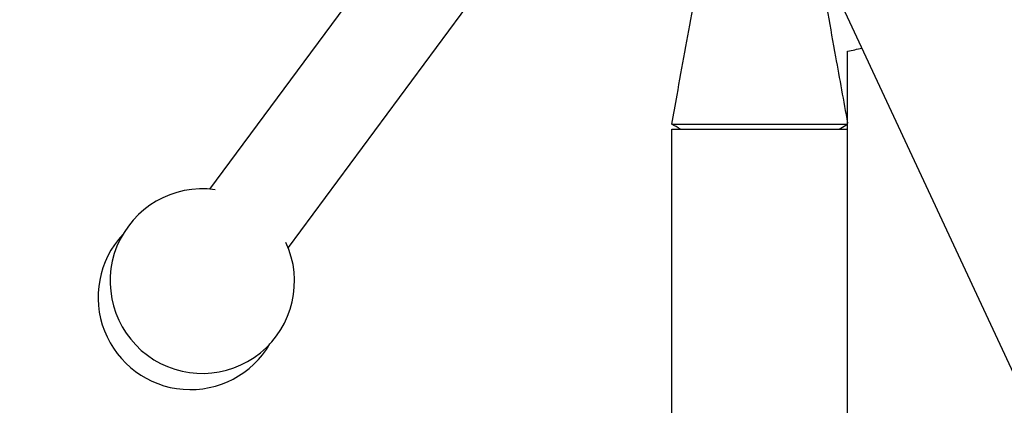
# Model space of a CAD drawing. Units: millimetres. Extents: x -9825 to 3949, y -4536 to 6398.
# Drawn here: x -1721 to -1385, y 1303 to 1435 of the extents above; entities that cross this region are included whole.
import ezdxf

# ---------------------------------------------------------------- set-up
doc = ezdxf.new("R2010")
doc.units = ezdxf.units.MM
doc.header["$PDMODE"] = 35
doc.header["$PDSIZE"] = 5
doc.linetypes.add('HIDDEN', pattern=[2.25, 1.5, -0.75])
doc.layers.add('CN003-2D', color=255, linetype='Continuous')
doc.layers.add('CN003-Fallzone', color=7, linetype='HIDDEN')
doc.layers.add('DIM', color=2, linetype='Continuous', lineweight=25)
doc.styles.add('KL2021', font='arial.ttf')
doc.dimstyles.new('KL DIM', dxfattribs={"dimscale": 70, "dimtxt": 3, "dimasz": 1, "dimexe": 0.18, "dimexo": 0.0625, "dimgap": 0.09, "dimtad": 0, "dimtih": 1, "dimtoh": 1, "dimdec": 0, "dimzin": 0, "dimdsep": 46, "dimtxsty": 'KL2021', "dimcen": 0.09, "dimclrt": 256, "dimadec": 0, "dimazin": 0, "dimtfac": 1, "dimtdec": 0, "dimtofl": 0, "dimtmove": 0, "dimatfit": 3, "dimfxl": 8, "dimfxlon": 1, "dimtfillclr": 256, "dimtolj": 1, "dimtzin": 0, "dimarcsym": 0})

# ---------------------------------------------------------------- blocks, each defined once
blk = doc.blocks.new('CN 003-Jungle Escape_PLAN')
at = {"layer": 'CN003-2D'}
for p, q in [((-1579.71, 1480.61), (-1656.3, 1377.27)), ((-1552.87, 1460.73), (-1629.46, 1357.38)), ((-1498.38, 1399.48, -661.47), (-1438.32, 1399.48, -661.47)), ((-1441.21, 1397.8, -661.47), (-1438.32, 1399.44, -661.47))]:
    blk.add_line(p, q, dxfattribs=at)
at = {"layer": 'CN003-2D', "elevation": -661.47}
for points in [[(-1448.66, 1458.18), (-1308.98, 1158.64, 1), (-1254.6, 1184), (-1386.79, 1467.47)], [(-1498.32, 1247.32), (-1438.32, 1247.32), (-1438.32, 1424.35, 0.008404), (-1433.39, 1425.44)], [(-1217.15, 1141.32), (-1392.32, 1141.32, -0.414214), (-1498.32, 1247.32), (-1498.32, 1397.8), (-1438.32, 1397.8)]]:
    blk.add_lwpolyline(points, format="xyb", dxfattribs=at)
at = {"layer": 'CN003-2D'}
for centre, start, end in [((-1658.78, 1345.87), 82.0786, 24.8369), ((-1662.87, 1340.35), 137.1948, 329.7208)]:
    blk.add_arc(centre, 31.5, start, end, dxfattribs=at)
for points, knots in [([(-1495.42, 1397.8, -661.47), (-1496.41, 1398.36, -661.47), (-1497.4, 1398.92, -661.47), (-1498.38, 1399.48, -661.47), (-1497.79, 1402.76, -661.47), (-1497.19, 1406.04, -661.47), (-1494.81, 1419.16, -661.47), (-1493.02, 1429, -661.47), (-1490.54, 1442.67, -661.47), (-1489.84, 1446.5, -661.47), (-1487.13, 1461.46, -661.47)], [0, 0, 0, 0, 1, 1, 1, 11, 11, 41, 41, 52.687448, 52.687448, 52.687448, 52.687448]), ([(-1449.03, 1458.2, -661.47), (-1447.93, 1452.78, -661.47), (-1447.86, 1452.38, -661.47), (-1446, 1442.14, -661.47), (-1444.21, 1432.31, -661.47), (-1441.06, 1414.93, -661.47), (-1439.69, 1407.39, -661.47), (-1438.32, 1399.85, -661.47)], [8.790967, 8.790967, 8.790967, 8.790967, 10, 10, 40, 40, 62.982788, 62.982788, 62.982788, 62.982788])]:
    blk.add_open_spline(points, degree=3, knots=knots, dxfattribs=at)
blk = doc.blocks.new('*D7')
at = {"layer": 'Defpoints', "color": 0, "transparency": 16777216}
for p in [(2516.73, 4748.76), (-9763.27, 3526.26), (2516.73, -4397.89)]:
    blk.add_point(p, dxfattribs=at)
at = {"layer": 'DIM', "color": 0, "lineweight": -2, "transparency": 16777216}
for p, q in [((-9763.27, -3837.89), (-9763.27, -4410.49)), ((2516.73, -3837.89), (2516.73, -4410.49)), ((-9693.27, -4397.89), (-4256.42, -4397.89)), ((2446.73, -4397.89), (-2990.12, -4397.89))]:
    blk.add_line(p, q, dxfattribs=at)
at = {"layer": 'DIM', "color": 0, "transparency": 16777216}
for points in [[(-9693.27, -4386.22), (-9693.27, -4409.55), (-9763.27, -4397.89)], [(2446.73, -4386.22), (2446.73, -4409.55), (2516.73, -4397.89)]]:
    blk.add_solid(points, dxfattribs=at)
at = {"layer": 'DIM', "transparency": 16777216, "insert": (-3623.27, -4397.89), "char_height": 210, "attachment_point": 5, "style": 'KL2021'}
blk.add_mtext('\\A1;12280mm', dxfattribs=at)

msp = doc.modelspace()

# ---------------------------------------------------------------- block references
at = {"layer": 'CN003-Fallzone'}
msp.add_blockref('CN 003-Jungle Escape_PLAN', (0, 0), dxfattribs=at)

# ---------------------------------------------------------------- dimensions: what is measured, and where the dimension line sits
at = {"layer": 'DIM'}
dim = msp.add_linear_dim(base=(2516.73, -4397.89), p1=(-9763.27, 3526.26), p2=(2516.73, 4748.76), dimstyle='KL DIM', override={"dimpost": 'mm'}, dxfattribs=at)
dim.commit()
dim.dimension.update_dxf_attribs({"geometry": '*D7', "text_midpoint": (-3623.27, -4397.89)})

doc.saveas('drawing.dxf')
